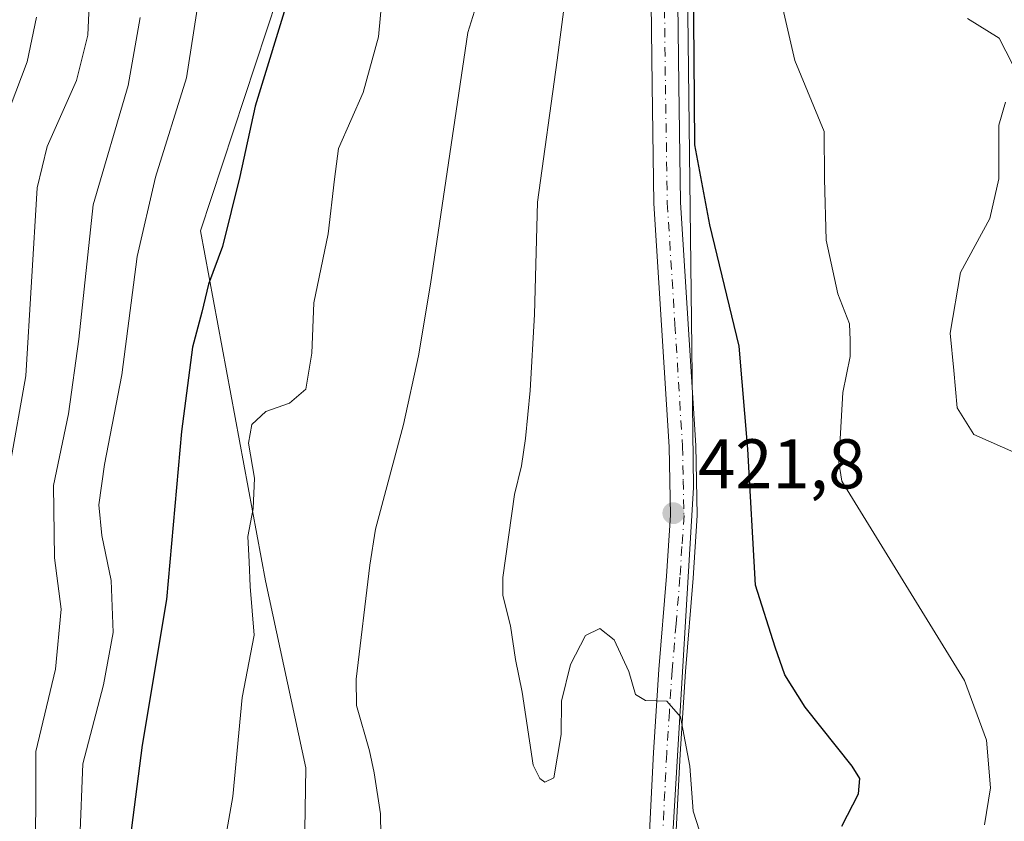
# Model space of a CAD drawing. Units: metres. Extents: x 573606 to 577056, y 4703375 to 4705725.
# Drawn here: x 575141 to 575281, y 4703919 to 4704033 of the extents above; entities that cross this region are included whole.
import ezdxf

# ---------------------------------------------------------------- set-up
doc = ezdxf.new("R2010")
doc.units = ezdxf.units.M
doc.header["$MEASUREMENT"] = 0
doc.linetypes.add('DGN Style 4', pattern=[2.638475, 1.318413, -0.659207, 0.001648, -0.659207])
for name, color, linetype, lineweight in [('Arbolado forestal CxS', 92, 'Continuous', 0), ('Camino Cxs', 7, 'Continuous', 0), ('Camino eje', 30, 'DGN Style 4', 13), ('Corriente natural lineal', 142, 'Continuous', 13), ('Curva de nivel maestra', 30, 'Continuous', 30), ('Curva de nivel normal', 30, 'Continuous', 0), ('Matorral CxS', 135, 'Continuous', 0), ('Pastizal CxS', 92, 'Continuous', 0), ('Punto de cota en terreno', 7, 'Continuous', 0), ('Rótulo de punto de cota en terreno', 7, 'Continuous', 0), ('Vegetación y arbolados urbanos CxS', 151, 'Continuous', 0)]:
    doc.layers.add(name, color=color, linetype=linetype, lineweight=lineweight)
doc.styles.add('Style-Arial', font='txt')

# ---------------------------------------------------------------- blocks, each defined once
blk = doc.blocks.new('5PATER')
at = {"layer": 'Vegetación y arbolados urbanos CxS', "linetype": 'Continuous', "lineweight": 0}
h = blk.add_hatch(color=51, dxfattribs=at)
edge = h.paths.add_edge_path()
edge.add_ellipse((0, 0), major_axis=(-0.11, -0.111), ratio=0.999422, start_angle=0, end_angle=360)

msp = doc.modelspace()

# ---------------------------------------------------------------- linework, layer by layer
at = {"layer": 'Arbolado forestal CxS', "color": 92, "linetype": 'Continuous', "lineweight": 0}
for points in [[(575279.66, 4704238.37, 426.92), (575265.53, 4704211.44, 427.39), (575249.91, 4704160.98, 426.46), (575243.59, 4704103.17, 422.76), (575235.88, 4704045.78, 425.39), (575236.82, 4703966.37, 422.57), (575231.6, 4703878.75, 417.58), (575231.14, 4703855.74, 416.87), (575234.45, 4703811.97, 420.56)], [(575358.42, 4704044.35, 459.24), (575364.68, 4704013.85, 461.26), (575355.85, 4703982.68, 457.9), (575326.63, 4703935.28, 442.94), (575297.56, 4703907.11, 437.06), (575283.22, 4703892.24, 435.48), (575264.13, 4703876.18, 429.54), (575260.7, 4703861.62, 429.14), (575262.42, 4703853.91, 430.21), (575268.88, 4703840.53, 434.07), (575257.57, 4703833.98, 429.09), (575234.45, 4703811.97, 420.56), (575231.14, 4703855.74, 416.87), (575231.6, 4703878.75, 417.58), (575236.82, 4703966.37, 422.57), (575235.88, 4704045.78, 425.39)]]:
    msp.add_polyline3d(points, dxfattribs=at)
at = {"layer": 'Camino Cxs', "color": 7, "linetype": 'Continuous', "lineweight": 0}
for points in [[(575222.8, 4703810.44, 419.51), (575223.78, 4703815.13, 417.26), (575226, 4703830.96, 416.14), (575226.78, 4703839.22, 416.14), (575226.54, 4703864.89, 416.49), (575226.54, 4703877.42, 416.81), (575227.32, 4703887.2, 417.44), (575230.21, 4703910.59, 419.18), (575231.11, 4703928.58, 420.68), (575231.89, 4703940.43, 420.78), (575233, 4703953.7, 422.04), (575233.57, 4703962.42, 423.03), (575233.37, 4703972.16, 423.09), (575231.19, 4704006.85, 424.48), (575230.92, 4704023.69, 424.43), (575230.61, 4704051.1, 424.42)], [(575234.42, 4704050.9, 426.31), (575234.73, 4704023.74, 426.67), (575235, 4704006.99, 426.5), (575237.17, 4703972.32, 425.08), (575237.38, 4703962.34, 425.47), (575236.79, 4703953.42, 423.64), (575235.69, 4703940.14, 423.56), (575234.91, 4703928.36, 423.02), (575234, 4703910.26, 420.72), (575231.1, 4703886.81, 420.34), (575230.34, 4703877.27, 417.54), (575230.35, 4703864.91, 416.97), (575230.59, 4703839.06, 418.27), (575229.79, 4703830.52, 418.01), (575227.53, 4703814.48, 417.79), (575226.57, 4703809.84, 420.29)], [(575230.21, 4703910.59, 419.18), (575231.11, 4703928.58, 420.68), (575231.89, 4703940.43, 420.78), (575233, 4703953.7, 422.04), (575233.57, 4703962.42, 423.03), (575233.37, 4703972.16, 423.09), (575231.19, 4704006.85, 424.48), (575230.92, 4704023.69, 424.43), (575230.61, 4704051.1, 424.42)], [(575234.42, 4704050.9, 426.31), (575234.73, 4704023.74, 426.67), (575235, 4704006.99, 426.5), (575237.17, 4703972.32, 425.08), (575237.38, 4703962.34, 425.47), (575236.79, 4703953.42, 423.64), (575235.69, 4703940.14, 423.56), (575234.91, 4703928.36, 423.02), (575234, 4703910.26, 420.72)]]:
    msp.add_polyline3d(points, dxfattribs=at)
at = {"layer": 'Camino eje', "color": 30, "linetype": 'DGN Style 4', "lineweight": 13}
msp.add_polyline3d([(575232.52, 4704051, 424.66), (575232.83, 4704023.72, 424.98), (575233.1, 4704006.92, 425.14), (575234.19, 4703989.58, 424.76), (575235.27, 4703972.24, 424.08), (575235.37, 4703967.37, 423.99), (575235.48, 4703962.38, 424.25), (575235.18, 4703957.92, 423.19), (575234.9, 4703953.56, 422.84), (575234.35, 4703946.92, 422.78), (575233.79, 4703940.29, 421.91), (575233.4, 4703934.36, 421.44), (575233.01, 4703928.47, 421.09), (575232.11, 4703910.43, 419.43), (575229.21, 4703887.01, 418.82), (575228.44, 4703877.35, 417.05), (575228.44, 4703871.08, 416.74), (575228.45, 4703864.9, 416.66), (575228.69, 4703839.14, 417.03), (575228.29, 4703834.87, 416.67), (575227.9, 4703830.74, 416.52), (575226.79, 4703822.83, 416.18), (575225.66, 4703814.81, 417.51), (575224.69, 4703810.14, 419.91)], dxfattribs=at)
at = {"layer": 'Corriente natural lineal', "color": 142, "linetype": 'Continuous', "lineweight": 13}
msp.add_polyline3d([(575207.72, 4704041.15, 418.97), (575204.63, 4704031.22, 418.78), (575199.34, 4703995.32, 418.19), (575197.59, 4703985.12, 417.92), (575195.48, 4703975.32, 417.5), (575191.49, 4703960.4, 416.74), (575190.66, 4703955.29, 416.56), (575188.74, 4703939.01, 416.2), (575188.77, 4703935.28, 416.1), (575190.63, 4703928.81, 415.99), (575191.28, 4703925.67, 415.91), (575192.17, 4703919.82, 415.74), (575192.31, 4703913.69, 415.57)], dxfattribs=at)
at = {"layer": 'Curva de nivel maestra', "color": 30, "linetype": 'Continuous', "lineweight": 30, "elevation": 425, "flags": 128}
for points in [[(575258, 4703918.07), (575260.38, 4703922.71), (575260.54, 4703924.89), (575259.46, 4703926.62), (575252.77, 4703935.06), (575249.84, 4703939.64), (575248.46, 4703943.6), (575245.7, 4703952.44), (575244.59, 4703971.8), (575243.33, 4703986.52), (575239.15, 4704003.78), (575237.04, 4704015.21), (575236.94, 4704027.65), (575236.72, 4704048.06)], [(575179.22, 4704036.68), (575174.33, 4704020.72), (575172.11, 4704010.69), (575169.65, 4704000.7), (575167.66, 4703995.35), (575166.7, 4703991.34), (575165.37, 4703986.34), (575163.79, 4703974.34), (575161.68, 4703950.37), (575158.22, 4703929.64), (575156.66, 4703917.85), (575156.5, 4703906.03), (575157.05, 4703892.92), (575156.48, 4703879.02), (575156.78, 4703868.98), (575156.89, 4703860.1), (575157.59, 4703850.13), (575156.67, 4703839.1), (575152.88, 4703822.84), (575151.24, 4703818.24), (575148.82, 4703817.37), (575143.86, 4703817.54), (575137.87, 4703819.45)]]:
    msp.add_lwpolyline(points, dxfattribs=at)
at = {"layer": 'Curva de nivel normal', "color": 30, "linetype": 'Continuous', "lineweight": 0, "flags": 128}
for points, elevation in [([(575247.6, 4704043.31), (575251.28, 4704027.2), (575255.48, 4704017.08), (575255.51, 4704010.37), (575255.78, 4704001.62), (575257.42, 4703993.95), (575259.08, 4703989.68), (575259.2, 4703987.35), (575259.18, 4703985.01), (575258.15, 4703979.91), (575257.54, 4703969.97), (575258.01, 4703967.26), (575275.48, 4703938.85), (575278.63, 4703930.34), (575279.18, 4703923.54), (575278.33, 4703918.26)], 430), ([(575192.84, 4704040.95), (575191.89, 4704030.57), (575189.74, 4704022.67), (575186.21, 4704014.67), (575185.63, 4704010.28), (575184.71, 4704002.51), (575182.66, 4703992.68), (575182.38, 4703985.5), (575181.56, 4703980.39), (575179.2, 4703978.35), (575175.84, 4703977.19), (575173.85, 4703975.35), (575173.37, 4703972.67), (575174.21, 4703967.67), (575174.04, 4703963.34), (575173.26, 4703959.36), (575173.45, 4703955.74), (575173.62, 4703952.24), (575174.19, 4703945.31), (575172.48, 4703936.42), (575171.14, 4703922.32), (575167.8, 4703903.43)], 420), ([(575237.68, 4703917.43), (575236.8, 4703920.21), (575236.32, 4703926.65), (575234.98, 4703933.65), (575233.05, 4703935.9), (575229.97, 4703936.01), (575228.54, 4703936.84), (575227.6, 4703940.13), (575225.54, 4703944.62), (575223.47, 4703946.25), (575221.41, 4703945.28), (575219.28, 4703941.14), (575218, 4703935.92), (575217.95, 4703931.16), (575216.92, 4703924.98), (575215.64, 4703924.35), (575214.93, 4703924.86), (575213.96, 4703926.79), (575212.39, 4703937.18), (575211.44, 4703941.82), (575210.72, 4703946.62), (575209.65, 4703950.97), (575209.64, 4703953.54), (575211.32, 4703965.34), (575212.29, 4703969.43), (575212.89, 4703973.34), (575213.52, 4703980.16), (575214.17, 4703991.02), (575214.6, 4704007.04), (575217.41, 4704027.25), (575219.16, 4704040.76)], 420), ([(575138.76, 4703838.22), (575141.9, 4703837.15), (575145.15, 4703838.08), (575147.28, 4703844.09), (575148.39, 4703857.08), (575149.56, 4703868.39), (575150.11, 4703881.41), (575151.17, 4703894.4), (575149.75, 4703903.24), (575148.94, 4703909.4), (575149.3, 4703916.24), (575149.74, 4703926.95), (575152.7, 4703938.24), (575154.06, 4703945.67), (575153.76, 4703953.12), (575152.43, 4703959.53), (575152.01, 4703963.87), (575152.81, 4703969.65), (575155.3, 4703982.41), (575157.5, 4703999.3), (575160.08, 4704010.6), (575164.54, 4704024.74), (575166.6, 4704038.23)], 430), ([(575139.29, 4703969.15), (575141.62, 4703982.25), (575143.2, 4704009.06), (575144.63, 4704014.94), (575148.84, 4704024.37), (575150.46, 4704030.8), (575150.74, 4704037.18)], 440), ([(575136.77, 4704013.83), (575141.78, 4704027.02), (575143.12, 4704033.4)], 445), ([(575140.05, 4703874.89), (575141.95, 4703883.73), (575142.17, 4703889.84), (575142.36, 4703897.35), (575141.69, 4703905.34), (575141.85, 4703912.62), (575142.92, 4703916.76), (575143.05, 4703920.24), (575143.04, 4703928.74), (575145.84, 4703940.45), (575146.63, 4703949.03), (575145.71, 4703956.33), (575145.53, 4703966.64), (575147.68, 4703976.86), (575149.17, 4703987.49), (575151.2, 4704006.63), (575156.18, 4704023.67), (575157.9, 4704033.34)], 435), ([(575275.9, 4704033.22), (575280.41, 4704030.39), (575283.29, 4704024.86)], 435), ([(575281.32, 4704021.26), (575280.37, 4704018.01), (575280.38, 4704010.34), (575279.1, 4704004.67), (575274.94, 4703997.01), (575273.45, 4703988.34), (575273.95, 4703983.01), (575274.44, 4703977.73), (575276.8, 4703973.9), (575282.96, 4703971.2)], 435)]:
    msp.add_lwpolyline(points, dxfattribs=dict(at, elevation=elevation))
at = {"layer": 'Matorral CxS', "color": 135, "linetype": 'Continuous', "lineweight": 0}
for points in [[(575230.19, 4704418.74, 431.36), (575237.49, 4704416.77, 430.99), (575242.61, 4704399.65, 432.13), (575242.86, 4704381.16, 434.27), (575260.84, 4704376.87, 433.84), (575265.56, 4704367.33, 433.84), (575266.88, 4704347.65, 433.05), (575252.95, 4704329.83, 431.57), (575238.41, 4704301.21, 429.56), (575220.71, 4704269.4, 428.47), (575222.69, 4704238.93, 426.93), (575210.2, 4704238.53, 430.81), (575199.93, 4704216.26, 429.86), (575185.38, 4704164.86, 427.88), (575187.94, 4704150.3, 427.49), (575180.62, 4704045.75, 425.89), (575166.53, 4704002.95, 426.98), (575175.78, 4703953.03, 419.32), (575181.56, 4703926.38, 416.98), (575180.35, 4703852.61, 412.95), (575169.19, 4703813.65, 416.68)], [(575199.93, 4704216.26, 429.86), (575185.38, 4704164.86, 427.88), (575187.94, 4704150.3, 427.49), (575180.62, 4704045.75, 425.89), (575166.53, 4704002.95, 426.98), (575175.78, 4703953.03, 419.32), (575181.56, 4703926.38, 416.98), (575180.35, 4703852.61, 412.95), (575169.19, 4703813.65, 416.68), (575154.07, 4703813.48, 423.51), (575150.38, 4703825.01, 426.84), (575141.51, 4703848.07, 432.57), (575134.42, 4703867.58, 437.04)]]:
    msp.add_polyline3d(points, dxfattribs=at)
at = {"layer": 'Pastizal CxS', "color": 92, "linetype": 'Continuous', "lineweight": 0}
for points in [[(575230.19, 4704418.74, 431.36), (575237.49, 4704416.77, 430.99), (575242.61, 4704399.65, 432.13), (575242.86, 4704381.16, 434.27), (575260.84, 4704376.87, 433.84), (575265.56, 4704367.33, 433.84), (575266.88, 4704347.65, 433.05), (575252.95, 4704329.83, 431.57), (575238.41, 4704301.21, 429.56), (575220.71, 4704269.4, 428.47), (575222.69, 4704238.93, 426.93), (575210.2, 4704238.53, 430.81), (575199.93, 4704216.26, 429.86), (575185.38, 4704164.86, 427.88), (575187.94, 4704150.3, 427.49), (575180.62, 4704045.75, 425.89), (575166.53, 4704002.95, 426.98), (575175.78, 4703953.03, 419.32), (575181.56, 4703926.38, 416.98), (575180.35, 4703852.61, 412.95), (575169.19, 4703813.65, 416.68)], [(575279.66, 4704238.37, 426.92), (575265.53, 4704211.44, 427.39), (575249.91, 4704160.98, 426.46), (575243.59, 4704103.17, 422.76), (575235.88, 4704045.78, 425.39), (575236.82, 4703966.37, 422.57), (575231.6, 4703878.75, 417.58), (575231.14, 4703855.74, 416.87), (575234.45, 4703811.97, 420.56)], [(575265.53, 4704211.44, 427.39), (575249.91, 4704160.98, 426.46), (575243.59, 4704103.17, 422.76), (575235.88, 4704045.78, 425.39), (575236.82, 4703966.37, 422.57), (575231.6, 4703878.75, 417.58), (575231.14, 4703855.74, 416.87), (575234.45, 4703811.97, 420.56), (575203.76, 4703811.86, 418.47), (575169.19, 4703813.65, 416.68), (575180.35, 4703852.61, 412.95), (575181.56, 4703926.38, 416.98), (575175.78, 4703953.03, 419.32), (575166.53, 4704002.95, 426.98), (575180.62, 4704045.75, 425.89), (575187.94, 4704150.3, 427.49), (575185.38, 4704164.86, 427.88), (575199.93, 4704216.26, 429.86)]]:
    msp.add_polyline3d(points, dxfattribs=at)

# ---------------------------------------------------------------- block references
at = {"layer": 'Punto de cota en terreno', "color": 7, "linetype": 'Continuous', "lineweight": 0, "xscale": 10, "yscale": 10, "zscale": 10}
msp.add_blockref('5PATER', (575233.96, 4703962.69, 421.8), dxfattribs=at)

# ---------------------------------------------------------------- texts
at = {"layer": 'Rótulo de punto de cota en terreno', "color": 7, "linetype": 'Continuous', "lineweight": 0, "style": 'Style-Arial'}
msp.add_text('421,8', height=7, dxfattribs=at).set_placement((575237.49, 4703966.22))

doc.saveas('drawing.dxf')
